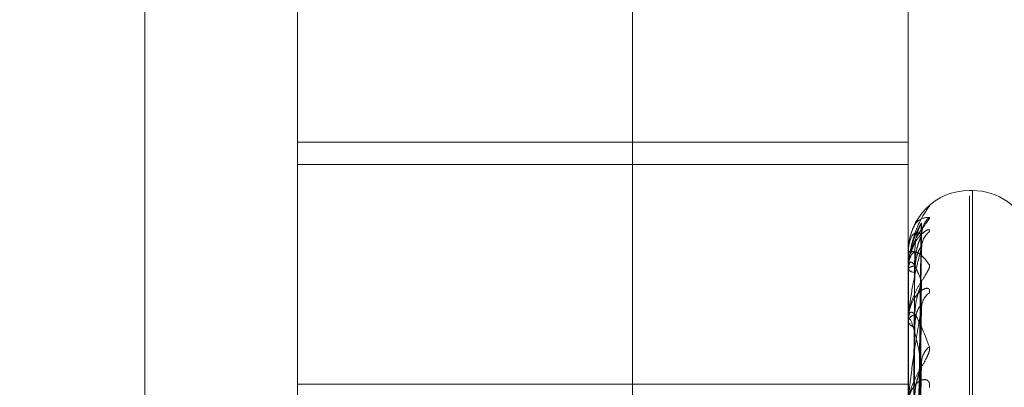
# Model space of a CAD drawing. Units: inches. Extents: x 0 to 23.4, y 0 to 16.5.
# Drawn here: x 11.5 to 11.5, y 8 to 8 of the extents above; entities that cross this region are included whole.
import ezdxf

# ---------------------------------------------------------------- set-up
doc = ezdxf.new("R2010")
doc.units = ezdxf.units.IN
doc.header["$MEASUREMENT"] = 0
doc.linetypes.add('HIDDEN', pattern=[0.07500000000000001, 0.05, -0.025])

msp = doc.modelspace()

# ---------------------------------------------------------------- linework, layer by layer
at = {"color": 7, "linetype": 'HIDDEN', "lineweight": 0}
for p, q in [((11.5195555043, 4.7627425229), (11.5195555043, 11.1273166801)), ((11.5244373219, 11.0813932373), (11.5244373219, 4.8086659646)), ((11.5256191401, 11.0813932373), (11.5256191401, 4.8086659646)), ((11.5051918679, 10.9450296015), (11.5051918679, 4.9450296015)), ((11.5063736861, 10.9450296015), (11.5063736861, 4.9450296015)), ((11.5131645952, 10.9450296015), (11.5131645952, 4.9450296015)), ((11.5081274442, 7.9570537123), (11.5081274442, 7.9804626724)), ((11.5117065422, 7.975348354), (11.5117065422, 7.9703224581)), ((11.5260229345, 7.9703224581), (11.5260229345, 7.975348354)), ((11.5117065422, 7.9703224581), (11.5260229345, 7.9703224581)), ((11.5117065422, 7.9587825416), (11.5117065422, 7.9703224581)), ((11.5260229345, 7.9587825416), (11.5260229345, 7.9703224581)), ((11.5117065422, 7.9698016982), (11.5260229345, 7.9698016982)), ((11.5275258586, 7.9691885135), (11.5274545737, 7.9691885135)), ((11.5275258586, 7.9209985537), (11.5275258586, 7.9691863364)), ((11.5274545737, 7.9208728667), (11.5274545737, 7.9690606493)), ((11.5261514292, 7.9557573299), (11.5263269528, 7.9684179124)), ((11.5261513557, 7.955644504), (11.526326819, 7.9681237457)), ((11.5261515025, 7.9554821595), (11.5263270864, 7.9678664911)), ((11.5260229345, 7.9677568368), (11.5260229345, 7.9677568741)), ((11.5260249774, 7.9677567035), (11.5260249774, 7.9673544391)), ((11.5260359188, 7.9674497945), (11.5260229345, 7.9673429832)), ((11.5260229345, 7.9673539372), (11.5260229345, 7.9673429832)), ((11.5260229345, 7.9673383149), (11.5260229345, 7.9673493302)), ((11.5260249774, 7.9673293289), (11.5260249774, 7.9661402082)), ((11.5261512764, 7.9551477486), (11.5263266748, 7.9669946101)), ((11.5261515812, 7.954828918), (11.5263272302, 7.9664893926)), ((11.5260229345, 7.9661441779), (11.5260229345, 7.9661226347)), ((11.5260229345, 7.966113498), (11.5260229345, 7.9661350993)), ((11.5260249774, 7.9660959839), (11.5260249774, 7.9641631695)), ((11.5261511836, 7.9542849708), (11.5263265064, 7.9650712652)), ((11.5117065422, 7.9646497992), (11.5260229345, 7.9646497992))]:
    msp.add_line(p, q, dxfattribs=at)
at = {"color": 7, "linetype": 'HIDDEN', "lineweight": 0, "flags": 128}
msp.add_lwpolyline([(11.5264432858, 7.968744529), (11.5264764475, 7.9687835144), (11.526517073, 7.9688224235)], dxfattribs=at)
at = {"color": 7, "linetype": 'HIDDEN', "lineweight": 0}
for centre, radius, start, end in [((11.5274545737, 7.9677568742), 0.0014316392269151, 90, 180), ((11.5275258586, 7.9677568742), 0.0014316392269174, 20, 90), ((11.5268730667, 7.9681547685), 0.0005392671087817, 131.3108168037, 179.5810010369), ((11.5268235283, 7.967843083), 0.0004897304040419, 128.7382189008, 179.5344201774), ((11.5261528545, 7.9727946718), 0.0050394787505109, 268.5227252327, 270.2450381143), ((11.5260247679, 7.9677692205), 1.25187724738e-05, 261.5784548765, 270.9588603574), ((11.5261667702, 7.9672346924), 0.00018393084877, 87.620438239, 141.4449741899), ((11.5261680886, 7.9674521838), 0.0001816437550933, 216.954424398, 271.9933991476), ((11.5260444967, 7.9673384917), 2.15629178548e-05, 180.4698946607, 205.1465957681), ((11.5267654422, 7.9664363016), 0.0004316925574722, 125.1233084747, 179.0103910983), ((11.5262078421, 7.9660834453), 0.0001919868392478, 100.0293927713, 164.3922781781), ((11.5262102898, 7.9661728247), 0.0001939614714172, 194.9966507958, 259.3388577196), ((11.5260997241, 7.966113579), 7.67896533673e-05, 180.0604433441, 193.2460197523), ((11.5268172395, 7.9651444005), 0.0004835842087663, 128.3681377298, 178.5319436494)]:
    msp.add_arc(centre, radius, start, end, dxfattribs=at)
for points, knots in [([(11.52602293449523, 7.967353937150859), (11.52602311611011, 7.967370894192842), (11.52602350834977, 7.967407516874866), (11.52602732462705, 7.967476622161109), (11.52604059582132, 7.967615651442632), (11.5261117126684, 7.968013088167665), (11.52627716101612, 7.968475465277426), (11.5264278218327, 7.968693349361875), (11.52651707303435, 7.968822423508679)], [0, 0, 0, 0, 0.0132216410979357, 0.0285552137114193, 0.0542426430598893, 0.1337588501400743, 0.4868402727610059, 1, 1, 1, 1]), ([(11.52651707303435, 7.968822423508679), (11.52652105508686, 7.968828250421042), (11.52652555000119, 7.968834827800868), (11.52650051670873, 7.968817011167845), (11.5264699662778, 7.968790237000659), (11.52643167602825, 7.968755504867172), (11.5264179566399, 7.968739180669456), (11.52641202290244, 7.968732120332577)], [0, 0, 0, 0, 0.3940085555182802, 0.4447542304457119, 0.8367762337072769, 0.9294045075443942, 1, 1, 1, 1]), ([(11.52651707303435, 7.968559833323909), (11.52652106516959, 7.968552735709552), (11.52652557146522, 7.968544723969788), (11.52650048707273, 7.968500646574797), (11.5264707135826, 7.968460295338217), (11.52639966988059, 7.968366616650433), (11.52629685590904, 7.968228449619677), (11.52615646595229, 7.96798120434607), (11.52604562598755, 7.967678131919955), (11.52603059570509, 7.967460341823903), (11.52602293449523, 7.967349330228926)], [0, 0, 0, 0, 0.119446100959554, 0.134829962365997, 0.2536738278699202, 0.2817546550325978, 0.4371652095504672, 0.6109336935283903, 0.8016857882137656, 0.9999999999999999, 0.9999999999999999, 0.9999999999999999, 0.9999999999999999]), ([(11.52602293449523, 7.96775683675742), (11.52602311611011, 7.967773847739691), (11.52602350834977, 7.967810586918328), (11.52602732462705, 7.967875669810693), (11.52604059582132, 7.967998862864212), (11.5261117126684, 7.96830486670765), (11.52627716101612, 7.968544405040103), (11.5264278218327, 7.968554093749546), (11.52651707303435, 7.968559833323909)], [0, 0, 0, 0, 0.0132216410984963, 0.0285552137112674, 0.0542426430600536, 0.1337588501397464, 0.4868402727609666, 1, 1, 1, 1]), ([(11.52633381401448, 7.968425684942691), (11.52627796599447, 7.968330894528552), (11.52618426517246, 7.96817185684521), (11.5260827115081, 7.967825358745733), (11.52603687969494, 7.967542650644347), (11.52602795000446, 7.967444754583149), (11.52602537359361, 7.967398006798288), (11.52602509903715, 7.967373511324467), (11.52602497742753, 7.967362661515073)], [0, 0, 0, 0, 0.5273188798745979, 0.8847263069758029, 0.9590362595963521, 0.9800473728108463, 0.9911623590756509, 0.9999999999999999, 0.9999999999999999, 0.9999999999999999, 0.9999999999999999]), ([(11.52651707303435, 7.968225079114749), (11.52652106545023, 7.968243674700617), (11.52652557206265, 7.968264665273962), (11.52650048624784, 7.968273475882526), (11.52647073438316, 7.968265465058894), (11.52639962751091, 7.968224308817375), (11.52629804952754, 7.968137345542257), (11.52616338341329, 7.967958087182004), (11.52610989751027, 7.96779808264005), (11.52608525775148, 7.967724372127604)], [0, 0, 0, 0, 0.1572977601618194, 0.1775566628993701, 0.3340613432731743, 0.3710407940946332, 0.5756998992022396, 0.8045344370958605, 1, 1, 1, 1]), ([(11.52633784702318, 7.968169871049997), (11.52634049530399, 7.968202646075063), (11.52634554867948, 7.968265186462582), (11.52636961475137, 7.968330115805144), (11.52638560280082, 7.968362785070234), (11.52638950898236, 7.968369034185558), (11.52638368908355, 7.968359485054267), (11.52636411714797, 7.968329577954361), (11.52631640791397, 7.968259297334776), (11.5262325412244, 7.968121212869042), (11.52614431983125, 7.967968051058929), (11.5261162545811, 7.967847494441587), (11.52610924861411, 7.967817399727421)], [0, 0, 0, 0, 0.0948909446204036, 0.1810682505054699, 0.2331970405364721, 0.2800166971229364, 0.329823108479098, 0.4008489371726951, 0.5084093951933369, 0.6637208737921172, 0.9160541793023838, 1, 1, 1, 1]), ([(11.52615225742939, 7.955752999569177), (11.52615723352938, 7.956110735112323), (11.52618211406389, 7.957899415314276), (11.52624191544372, 7.962123482207535), (11.52629829960549, 7.965990184546513), (11.52633381401448, 7.968425684942691)], [0, 0, 0, 0, 0.0846963374236041, 0.4234822757477916, 1, 1, 1, 1]), ([(11.52617440691884, 7.967755239158918), (11.52618322700576, 7.9678876634226), (11.526195235859, 7.968067963635377), (11.52625782632234, 7.968273047580937), (11.5262964123541, 7.968365090428814), (11.52632185531297, 7.968412020401344), (11.52632564410157, 7.968417367604166), (11.52632603763936, 7.968417923012924)], [0, 0, 0, 0, 0.501819506411921, 0.6832446053829431, 0.866229452221539, 0.9861053832572969, 1, 1, 1, 1]), ([(11.52632603763936, 7.968417923012924), (11.52633041145956, 7.968424731320536), (11.52633800035669, 7.968436544230928), (11.52633505979795, 7.968428916480192), (11.52633381401449, 7.968425684942723)], [0, 0, 0, 0, 0.57634464208719, 1, 1, 1, 1]), ([(11.52633381401449, 7.968158712064591), (11.52627796599447, 7.968185194170776), (11.52618426517246, 7.968229625380999), (11.5260827115081, 7.968100540983318), (11.52603687969494, 7.967913698645622), (11.52602795000446, 7.967833716659039), (11.52602537359361, 7.967791807291244), (11.52602509903715, 7.967767479196597), (11.52602497742753, 7.96775670352466)], [0, 0, 0, 0, 0.5273188798738717, 0.8847263069754215, 0.9590362595963328, 0.9800473728109025, 0.9911623590751852, 1, 1, 1, 1]), ([(11.52615225742939, 7.955659623376065), (11.52615723352938, 7.956012786624811), (11.52618211406389, 7.957778605322988), (11.52624191544372, 7.961946383496175), (11.52629829960549, 7.965757943741928), (11.52633381401449, 7.968158712064591)], [0, 0, 0, 0, 0.084696337423341, 0.4234822757478024, 1, 1, 1, 1]), ([(11.52617440691884, 7.967418464639355), (11.52618322509815, 7.96755008285432), (11.52619523135411, 7.967729285603906), (11.52625783197468, 7.967946660033795), (11.5262963934774, 7.968051836315759), (11.52632180740758, 7.968110916718037), (11.52632558391062, 7.968122632495101), (11.52632595203749, 7.968123774528435)], [0, 0, 0, 0, 0.5022952974944102, 0.6838924113880382, 0.8670507520013294, 0.9870403412300779, 0.9999999999999999, 0.9999999999999999, 0.9999999999999999, 0.9999999999999999]), ([(11.52632595203749, 7.968123774528435), (11.52633036917158, 7.96813571358582), (11.52633800459556, 7.968156351348505), (11.52633505658499, 7.968158012076682), (11.52633381401449, 7.968158712064622)], [0, 0, 0, 0, 0.5785054110254262, 1, 1, 1, 1]), ([(11.52633381401448, 7.967847062407562), (11.52627796599447, 7.967634425445643), (11.52618426517246, 7.967277666904985), (11.5260827115081, 7.966726278447788), (11.52603687969494, 7.966357922390112), (11.52602795000446, 7.966245650473007), (11.52602537359361, 7.966195753857829), (11.52602509903715, 7.966171976335079), (11.52602497742753, 7.966161444528608)], [0, 0, 0, 0, 0.5273188798746736, 0.8847263069765686, 0.9590362595963212, 0.980047372811095, 0.9911623590748774, 1, 1, 1, 1]), ([(11.52610924861411, 7.967817399727421), (11.52607536937547, 7.967720856454935), (11.52602184468847, 7.96756833093633), (11.52603402518712, 7.967409797507407), (11.52603849585983, 7.967351610146254)], [0, 0, 0, 0, 0.6329647220272504, 1, 1, 1, 1]), ([(11.52615225742939, 7.955458804216819), (11.52615723352938, 7.955808182559765), (11.52618211406389, 7.957555076702635), (11.52624191544372, 7.961682763532742), (11.52629829960549, 7.965464855267821), (11.52633381401448, 7.967847062407562)], [0, 0, 0, 0, 0.0846963374237518, 0.4234822757478187, 1, 1, 1, 1]), ([(11.52617440691884, 7.967270649922706), (11.52618322889599, 7.967399094584631), (11.52619524032283, 7.967573976432045), (11.52625782072154, 7.967759354923221), (11.52629643105875, 7.967834944193631), (11.52632190369573, 7.967867936818182), (11.52632570487295, 7.967866625456508), (11.52632612380507, 7.967866480929827)], [0, 0, 0, 0, 0.5013414908745738, 0.6825937707012361, 0.8654043126394247, 0.9851660540965202, 1, 1, 1, 1]), ([(11.52632612380507, 7.967866480929827), (11.52633045405953, 7.967868003610454), (11.52633799612334, 7.967870655684274), (11.52633506306552, 7.967854108901973), (11.52633381401448, 7.967847062407594)], [0, 0, 0, 0, 0.5741471512967634, 1, 1, 1, 1]), ([(11.52633875462366, 7.967858771870647), (11.52633897001345, 7.967886128460603), (11.5263393218328, 7.967930812926813), (11.52634908120629, 7.967962174416583), (11.5263528657254, 7.967974335869096)], [0, 0, 0, 0, 0.6122170023964368, 1, 1, 1, 1]), ([(11.52602293449523, 7.967338314866832), (11.52602311611012, 7.967354764968167), (11.52602350834977, 7.967390292793779), (11.52602732462705, 7.967449001026965), (11.52604059582132, 7.96755190533455), (11.5261117126684, 7.967755416520217), (11.52627716101612, 7.967763458535901), (11.5264278218327, 7.967564601695141), (11.52651707303435, 7.967446799253892)], [0, 0, 0, 0, 0.0132216410973431, 0.0285552137111661, 0.054242643060545, 0.1337588501397451, 0.4868402727609156, 1, 1, 1, 1]), ([(11.52633381401449, 7.967055792868664), (11.52627796599447, 7.96720259036285), (11.52618426517247, 7.967448884606925), (11.5260827115081, 7.967541879357549), (11.52603687969495, 7.967457655752397), (11.52602795000446, 7.967398478597831), (11.52602537359362, 7.967362922360847), (11.52602509903715, 7.967339640926101), (11.52602497742754, 7.96732932885248)], [0, 0, 0, 0, 0.5273188798744218, 0.8847263069756558, 0.959036259596344, 0.980047372810849, 0.9911623590749403, 1, 1, 1, 1]), ([(11.52608863253891, 7.955764661698218), (11.5260911212105, 7.956122519880178), (11.52610356457125, 7.95791181118639), (11.52613185469543, 7.961908632417377), (11.52615834008424, 7.965547682046375), (11.52617440691882, 7.96775523915892)], [0, 0, 0, 0, 0.0895371415802575, 0.4476858070864274, 1, 1, 1, 1]), ([(11.52651707303435, 7.967446799253892), (11.52652106516959, 7.967427005677996), (11.52652557146522, 7.967404662821496), (11.52650048707274, 7.967336059445433), (11.5264707135826, 7.967281434950891), (11.52639966988059, 7.967166140489878), (11.52629685590904, 7.967009066847102), (11.52615646595229, 7.966750636708289), (11.52604562598755, 7.966448882086772), (11.52603059570509, 7.966241040113926), (11.52602293449523, 7.96613509925928)], [0, 0, 0, 0, 0.1194461009601445, 0.1348299623666169, 0.2536738278695853, 0.2817546550332707, 0.4371652095505298, 0.6109336935283243, 0.801685788212227, 0.9999999999999999, 0.9999999999999999, 0.9999999999999999, 0.9999999999999999]), ([(11.52608863253891, 7.955613684137933), (11.5260911212105, 7.95596612501987), (11.52610356457125, 7.957728329819972), (11.52613185469543, 7.96166382167806), (11.52615834008424, 7.965245631137639), (11.52617440691882, 7.967418464639348)], [0, 0, 0, 0, 0.0895371415803489, 0.4476858070868792, 1, 1, 1, 1]), ([(11.52608863253891, 7.955527646213299), (11.5260911212105, 7.955877987768194), (11.52610356457125, 7.95762969593076), (11.52613185469543, 7.961543391001743), (11.52615834008424, 7.965108156065115), (11.52617440691882, 7.967270649922712)], [0, 0, 0, 0, 0.0895371415802859, 0.447685807086589, 1, 1, 1, 1]), ([(11.52651707303435, 7.966789389724883), (11.52652106516959, 7.966820054254332), (11.52652557146522, 7.966854668170721), (11.52650048707273, 7.966889927649), (11.5264707135826, 7.966898840086782), (11.52639966988059, 7.966886619270869), (11.52629685590904, 7.966831529829294), (11.52615646595229, 7.966668250097076), (11.52604562598755, 7.966425170823662), (11.52603059570508, 7.966224778375933), (11.52602293449523, 7.966122634680479)], [0, 0, 0, 0, 0.11944610096034, 0.1348299623654853, 0.2536738278700581, 0.2817546550334472, 0.4371652095508241, 0.6109336935294507, 0.8016857882132745, 0.9999999999999999, 0.9999999999999999, 0.9999999999999999, 0.9999999999999999]), ([(11.52615225742939, 7.955182050496387), (11.52615723352938, 7.955517877210766), (11.52618211406389, 7.95719701311662), (11.52624191544372, 7.961157868207519), (11.52629829960549, 7.964776526641839), (11.52633381401449, 7.967055792868664)], [0, 0, 0, 0, 0.0846963374236524, 0.4234822757478162, 0.9999999999999999, 0.9999999999999999, 0.9999999999999999, 0.9999999999999999]), ([(11.52617440691884, 7.966272498272611), (11.52618322302367, 7.966398553958071), (11.52619522645515, 7.966570183131448), (11.52625783812145, 7.966791988668549), (11.52629637294943, 7.966906504040288), (11.52632175633822, 7.966975504337255), (11.52632551972252, 7.966993063960072), (11.52632586045714, 7.9669946537981)], [0, 0, 0, 0, 0.5028053180176263, 0.6845868219616953, 0.8679311378634789, 0.9880425621057326, 1, 1, 1, 1]), ([(11.52632586045714, 7.9669946537981), (11.52633032396627, 7.967011387575541), (11.52633800916655, 7.967040199532116), (11.52633505318372, 7.967051186889544), (11.52633381401449, 7.967055792868693)], [0, 0, 0, 0, 0.5807928176605455, 0.9999999999999999, 0.9999999999999999, 0.9999999999999999, 0.9999999999999999]), ([(11.52633381401448, 7.966443757385206), (11.52627796599447, 7.966120959129327), (11.52618426517246, 7.965579373914533), (11.5260827115081, 7.964843023715122), (11.52603687969494, 7.964402333048799), (11.52602795000446, 7.964279743075397), (11.52602537359361, 7.964228501023572), (11.52602509903715, 7.964206300833519), (11.52602497742753, 7.964196467676898)], [0, 0, 0, 0, 0.5273188798741141, 0.884726306974854, 0.9590362595954018, 0.9800473728113722, 0.9911623590751718, 1, 1, 1, 1]), ([(11.52615225742939, 7.954787670305544), (11.52615723352938, 7.955116064004678), (11.52618211406389, 7.956758034782651), (11.52624191544372, 7.960640156192983), (11.52629829960549, 7.964200942674712), (11.52633381401448, 7.966443757385206)], [0, 0, 0, 0, 0.0846963374234252, 0.4234822757476718, 1, 1, 1, 1]), ([(11.52617440691884, 7.965982211248299), (11.52618323091283, 7.966102034512852), (11.52619524508569, 7.966265178029714), (11.52625781474554, 7.96642414818746), (11.52629645101639, 7.966480558691016), (11.52632195634738, 7.966498324769062), (11.52632577098491, 7.966490298901151), (11.5263262172543, 7.966489359965505)], [0, 0, 0, 0, 0.5008240973776636, 0.6818893215720845, 0.8645111997231834, 0.9841493448936328, 1, 1, 1, 1]), ([(11.5263262172543, 7.966489359965505), (11.52633050029897, 7.966485639423712), (11.52633799157069, 7.966479131999274), (11.52633506664782, 7.966454364404894), (11.52633381401448, 7.966443757385235)], [0, 0, 0, 0, 0.5717379938699588, 1, 1, 1, 1]), ([(11.52602293449523, 7.966113497950671), (11.52602311611012, 7.966128792621549), (11.52602350834977, 7.966161825025952), (11.52602732462705, 7.966212036731449), (11.52604059582133, 7.966290933063306), (11.5261117126684, 7.966384596166717), (11.52627716101612, 7.966160851206217), (11.5264278218327, 7.965760636019598), (11.52651707303435, 7.965523549249897)], [0, 0, 0, 0, 0.0132216410979689, 0.0285552137120145, 0.0542426430602714, 0.1337588501405374, 0.4868402727612378, 1, 1, 1, 1]), ([(11.52633381401449, 7.965156789728283), (11.52627796599447, 7.965418596966567), (11.52618426517247, 7.965857852528822), (11.5260827115081, 7.966169565355084), (11.52603687969495, 7.966191004543071), (11.52602795000446, 7.966154771037055), (11.52602537359362, 7.966126853025927), (11.52602509903715, 7.966105459702794), (11.52602497742754, 7.966095983932698)], [0, 0, 0, 0, 0.5273188798740184, 0.8847263069758409, 0.9590362595961391, 0.9800473728106806, 0.9911623590755271, 1, 1, 1, 1]), ([(11.52608863253891, 7.955080170254849), (11.52609112121051, 7.955414455705013), (11.52610356457125, 7.957085883326145), (11.52613185469543, 7.960817806881757), (11.52615834008424, 7.964212920245736), (11.52617440691882, 7.966272498272599)], [0, 0, 0, 0, 0.0895371415801055, 0.44768580708642, 1, 1, 1, 1]), ([(11.52608863253891, 7.954911204040338), (11.52609112121051, 7.95524136671157), (11.52610356457125, 7.956892180433465), (11.52613185469543, 7.960581298207544), (11.52615834008424, 7.963942938807997), (11.52617440691882, 7.965982211248308)], [0, 0, 0, 0, 0.0895371415804604, 0.4476858070869051, 1, 1, 1, 1]), ([(11.52651707303435, 7.965523549249897), (11.52652106516959, 7.965491775103859), (11.52652557146523, 7.965455908659663), (11.52650048707273, 7.965365258807317), (11.5264707135826, 7.965298335326347), (11.52639966988059, 7.965165592134332), (11.52629685590904, 7.96499528893023), (11.52615646595229, 7.964735014264759), (11.52604562598756, 7.964445483646073), (11.52603059570509, 7.964255101746859), (11.52602293449523, 7.964158060611059)], [0, 0, 0, 0, 0.1194461009593163, 0.1348299623643296, 0.2536738278677555, 0.2817546550317274, 0.4371652095506344, 0.6109336935277261, 0.8016857882130668, 1, 1, 1, 1]), ([(11.52615225742939, 7.954337541658319), (11.52615723352938, 7.954643894185886), (11.52618211406389, 7.956175658952835), (11.52624191544372, 7.959786435338549), (11.52629829960549, 7.963081404217301), (11.52633381401449, 7.965156789728283)], [0, 0, 0, 0, 0.0846963374236954, 0.4234822757479507, 1, 1, 1, 1]), ([(11.52617440691884, 7.964358758268964), (11.52618322057614, 7.964474696101276), (11.52619522067522, 7.964632549467829), (11.52625784537357, 7.964850765982479), (11.52629634873, 7.964970490011506), (11.52632169742501, 7.965046804144166), (11.52632544564667, 7.9650694538589), (11.52632575437839, 7.965071319459724)], [0, 0, 0, 0, 0.503397377794077, 0.6853929318184925, 0.868953138024143, 0.9892059950252662, 1, 1, 1, 1]), ([(11.52632575437839, 7.965071319459724), (11.52633027165021, 7.96509235540721), (11.52633801450706, 7.965128412199159), (11.52633504928984, 7.965148444501678), (11.52633381401449, 7.96515678972831)], [0, 0, 0, 0, 0.5834115113538955, 1, 1, 1, 1]), ([(11.52651707303434, 7.964567244894284), (11.52652106516958, 7.964608869906288), (11.52652557146522, 7.964655855942305), (11.52650048707273, 7.964716290757297), (11.5264707135826, 7.964741791621337), (11.52639966988059, 7.964758985069129), (11.52629685590903, 7.964737033739333), (11.52615646595229, 7.964615170131586), (11.52604562598755, 7.96441099192792), (11.52603059570508, 7.964231446521033), (11.52602293449523, 7.964139928943555)], [0, 0, 0, 0, 0.1194461009608549, 0.1348299623654452, 0.2536738278697031, 0.2817546550337639, 0.4371652095504318, 0.6109336935293058, 0.8016857882134185, 1, 1, 1, 1])]:
    msp.add_open_spline(points, degree=3, knots=knots, dxfattribs=at)

doc.saveas('drawing.dxf')
